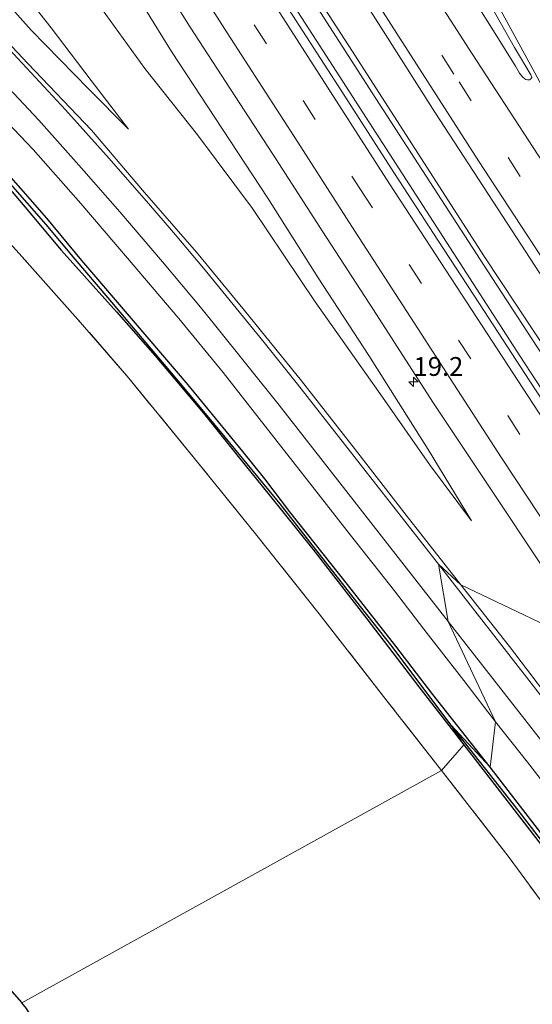
# Model space of a CAD drawing. Units: metres. Extents: x 190000 to 196283, y 318750 to 325001.
# Drawn here: x 195044 to 195112, y 320531 to 320662 of the extents above; entities that cross this region are included whole.
import ezdxf
from ezdxf.enums import TextEntityAlignment as Align

# ---------------------------------------------------------------- set-up
doc = ezdxf.new("R2010")
doc.units = ezdxf.units.M
doc.linetypes.add('IE-TERREINAFSCHEIDING', pattern=[10, 8, -2])
doc.linetypes.add('VW-3-9_STREEP', pattern=[12, 3, -9])
doc.layers.get('0').update_dxf_attribs({"lineweight": 25})
for name, color, linetype, lineweight in [('B-ME-AM-KILOMETR-S-B1', 7, 'Continuous', 18), ('B-ME-BV-GELEIDECONSTRUCTIE-GELEIDERAIL-L-B1', 213, 'BV-GELEIDERAIL', 18), ('B-ME-GW-KRUINLIJN-L-B1', 93, 'Continuous', 18), ('B-ME-GW-TEENLIJN-L-B1', 93, 'Continuous', 18), ('B-ME-IE-GRASLAND-GV-B6', 93, 'Continuous', 18), ('B-ME-IE-GRONDWERKLIJN-GROND_INGERICHT-GV-B6', 253, 'Continuous', 18), ('B-ME-IE-HULPGEOMETRIE-L-B1', 53, 'Continuous', 18), ('B-ME-IE-TERREINAFSCHEIDING-RASTERHEKWERK-L-B1', 8, 'IE-TERREINAFSCHEIDING', 18), ('B-ME-VH-VERH_SOORT-BITUMEN-GV-B6', 8, 'IE-TERREINAFSCHEIDING-NATUURLIJK-HOUTWAL', 18), ('B-ME-VH-VERH_SOORT-KLINKERS-GV-B6', 8, 'IE-TERREINAFSCHEIDING-NATUURLIJK-HOUTWAL', 18), ('B-ME-VW-MARKERING-39STREEP-015-L-B1', 255, 'VW-3-9_STREEP', 18), ('B-ME-VW-MARKERING-STREEP-015-L-B1', 7, 'Continuous', 18)]:
    doc.layers.add(name, color=color, linetype=linetype, lineweight=lineweight)
for name, color, linetype in [('B-ME-GW-INSTEEKWATERGANG-L-B1', 10, 'Continuous'), ('B-ME-GW-WATERGANG-GREPPEL-L-B1', 10, 'Continuous'), ('B-ME-KG-KADASTRAAL-OPNAMEDTMGRENS-L-B1', 10, 'Continuous')]:
    doc.layers.add(name, color=color, linetype=linetype)
doc.styles.add('NLCS-ISO', font='NLCS-ISO.TTF')
doc.linetypes.add('BV-GELEIDERAIL', pattern='A,10,-3,[108,NLCS.SHX,S=1,R=0,X=0,Y=0],-3', length=16)
doc.linetypes.add('IE-TERREINAFSCHEIDING-NATUURLIJK-HOUTWAL', pattern='A,7,-1.5,[67,NLCS.SHX,S=0.75,R=45,X=0,Y=0],-1.5,7,-1.5,[70,NLCS.SHX,S=0.75,R=0,X=0,Y=0],-1.5', length=20)

# ---------------------------------------------------------------- blocks, each defined once
blk = doc.blocks.new('hecto')
for p, q in [((0, 0.625), (-0.625, 0)), ((0, -0.625), (0, 0.625)), ((-0.625, 0), (0.625, 0)), ((0.625, 0), (0, -0.625))]:
    blk.add_line(p, q)

msp = doc.modelspace()

# ---------------------------------------------------------------- linework, layer by layer
at = {"layer": 'B-ME-BV-GELEIDECONSTRUCTIE-GELEIDERAIL-L-B1'}
msp.add_polyline3d([(194991.0861, 320804.9467, 115.3936), (194994.9742, 320798.9021, 115.5206), (195003.7445, 320786.2071, 115.7989), (195009.1048, 320777.8796, 115.9772), (195030.2618, 320743.8196, 116.5119), (195056.7854, 320701.4346, 117.147), (195074.3119, 320673.7699, 117.525), (195083.6561, 320659.2692, 117.7437), (195110.777, 320617.2638, 118.3145), (195125.2475, 320595.1439, 118.6328)], dxfattribs=at)
at = {"layer": 'B-ME-GW-INSTEEKWATERGANG-L-B1'}
for points in [[(195106.84, 320562.53, 117.11), (195099.21, 320572.21, 116.76), (195094.28, 320578.66, 116.73), (195087.85, 320586.85, 116.52), (195080.18, 320596.5, 116.32), (195076.83, 320600.88, 116.21), (195073.92, 320604.55, 116.23), (195066.65, 320613.41, 115.8), (195059.63, 320621.61, 115.59), (195052.47, 320629.96, 115.32), (195047.81, 320635.6, 115.08), (195044.37, 320639.55, 114.94), (195040.34, 320643.99, 114.72), (195033.9295, 320650.3807, 114.39), (195023.37, 320660.94, 114.05), (195016.82, 320666.42, 113.81), (195008.17, 320674.02, 113.41), (195001.4598, 320679.1762, 113.15), (194994.7, 320684.15, 112.82), (194986.2, 320690.51, 112.51), (194974.78, 320698.37, 112.13), (194967.89, 320702.54, 111.74), (194965.0492, 320704.1526, 111.6581)], [(195019.42, 320662.83, 113.79), (195023.96, 320658.83, 114.02), (195027.8674, 320654.9397, 114.1698), (195030.29, 320652.47, 114.32), (195034.15, 320648.86, 114.35), (195037.6, 320645.23, 114.63), (195041.4165, 320641.1097, 114.8), (195044.6662, 320637.3738, 115.0731), (195049.727, 320631.3104, 115.3375), (195057.08, 320623.1, 115.48), (195062.24, 320617.26, 115.71), (195068.69, 320609.65, 115.99), (195073.3, 320603.87, 116.14), (195077.4, 320598.79, 116.21), (195083.24, 320591.54, 116.48), (195090.41, 320582.28, 116.63), (195097.34, 320573.21, 116.8), (195103.32, 320565.52, 116.88)], [(195103.32, 320565.52, 116.88), (195113.64, 320552.19, 117.05), (195124.05, 320538.63, 117.2), (195130.82, 320529.7, 117.38), (195138.85, 320519.1, 117.47), (195143.08, 320513.58, 117.56), (195146.46, 320507.456, 117.975), (195158.484, 320492.143, 118.11), (195170.76, 320476.06, 118.402), (195187.405, 320454.872, 118.617)], [(195191.185, 320455.902, 118.701), (195182.864, 320466.314, 118.532), (195173.082, 320478.546, 118.241), (195163.824, 320490.961, 118.11), (195156.195, 320500.813, 118.051), (195144.1573, 320514.3219, 117.7581), (195142.99, 320515.96, 117.66), (195136.45, 320524.12, 117.59), (195127.57, 320535.89, 117.46), (195122.59, 320542.12, 117.25), (195117.18, 320549.14, 117.15), (195106.84, 320562.53, 117.11)]]:
    msp.add_polyline3d(points, dxfattribs=at)
at = {"layer": 'B-ME-GW-KRUINLIJN-L-B1'}
for points in [[(195058.706, 320647.404, 115.559), (195053.369, 320652.803, 115.366), (195045.732, 320660.603, 115.165), (195039.47, 320667.586, 114.823), (195034.956, 320671.949, 114.671), (195029.216, 320677.072, 114.45), (195023.738, 320682.665, 114.112), (195018.23, 320687.854, 113.899), (195010.724, 320693.716, 113.666), (195003.098, 320699.682, 113.312), (194996.397, 320704.527, 113.031), (194988.43, 320710.391, 112.621), (194980.841, 320715.564, 112.151), (194971.633, 320720.498, 111.865), (194962.874, 320724.841, 111.536), (194956.05, 320727.939, 111.254)], [(195058.068, 320668.038, 116.001), (195064.399, 320657.76, 116.122), (195071.211, 320647.437, 116.375), (195077.23, 320638.245, 116.491), (195083.958, 320627.656, 116.644), (195090.685, 320617.317, 116.781), (195098.592, 320604.805, 116.954), (195104.333, 320595.312, 117.006)]]:
    msp.add_polyline3d(points, dxfattribs=at)
at = {"layer": 'B-ME-GW-TEENLIJN-L-B1'}
for points in [[(194986.771, 320722.136, 108.397), (194988.135, 320720.948, 108.537), (194991.931, 320717.531, 109.297), (194995.757, 320713.661, 109.827), (195000.719, 320708.972, 110.627), (195005.669, 320704.757, 111.21), (195010.355, 320700.079, 111.668), (195015.961, 320694.855, 112.36), (195019.838, 320690.994, 112.806), (195025.134, 320685.943, 113.22), (195029.66, 320681.627, 113.505), (195034.608, 320676.333, 113.879), (195039.406, 320671.184, 114.184), (195044.349, 320666.046, 114.478), (195048.388, 320660.891, 114.763), (195053.716, 320653.914, 115.145), (195058.706, 320647.404, 115.559)], [(195052.786, 320666.7, 114.433), (195060.851, 320655.517, 115.085), (195067.886, 320646.669, 115.575), (195075.189, 320636.881, 115.961), (195083.519, 320624.44, 116.258), (195092.505, 320611.772, 116.532), (195098.761, 320602.815, 116.761), (195104.333, 320595.312, 117.006)]]:
    msp.add_polyline3d(points, dxfattribs=at)
at = {"layer": 'B-ME-GW-WATERGANG-GREPPEL-L-B1'}
for points in [[(195101.61, 320568.19, 116.6644), (195093.77, 320578.58, 116.62), (195089.58, 320583.92, 116.39), (195082.81, 320592.54, 116.32), (195078.88, 320597.59, 116.07), (195071.56, 320606.46, 115.88), (195065.63, 320613.6, 115.66), (195055.96, 320624.98, 115.18), (195051.59, 320630.15, 115.02), (195047.74, 320634.75, 114.79), (195042.6552, 320640.5001, 114.52), (195037.3653, 320646.0985, 114.32), (195032.31, 320651.15, 114.04), (195029.47, 320653.9, 113.88), (195024.2387, 320659.3108, 113.6557), (195018.8983, 320663.8719, 113.53), (195012.075, 320669.7495, 113.25), (195006.32, 320674.72, 113.06), (194999.31, 320679.77, 112.7), (194992.89, 320684.45, 112.43), (194982.63, 320692, 112.23), (194977.84, 320695.17, 111.95), (194972.44, 320698.77, 111.81), (194965.3678, 320702.9842, 111.4021)], [(195186.347, 320458.851, 117.832), (195174.64, 320473.482, 117.604), (195163.65, 320487.924, 117.325), (195154.545, 320499.687, 117.22), (195144.607, 320512.593, 117.013), (195143.5911, 320513.9286, 116.9998), (195141.29, 320516.73, 117.28), (195127.04, 320535.35, 117.0163), (195121.99, 320541.99, 116.95), (195110.55, 320556.84, 116.88), (195101.61, 320568.19, 116.6644)]]:
    msp.add_polyline3d(points, dxfattribs=at)
at = {"layer": 'B-ME-IE-GRASLAND-GV-B6'}
for points in [[(195137.01, 320592.4, 117.91), (195137.278, 320583.047, 117.473), (195123.726, 320603.776, 117.195), (195105.976, 320630.592, 116.785), (195088.523, 320657.742, 116.399), (195070.677, 320685.298, 115.973)], [(195083.34, 320674.97, 116.74), (195092.3, 320660.99, 116.9551), (195099.48, 320649.68, 117.12), (195107.84, 320636.81, 117.31), (195114.65, 320626.42, 117.42), (195122.5, 320614.47, 117.58), (195130.07, 320603.07, 117.75), (195137.01, 320592.4, 117.91)], [(195077.372, 320673.671, 116.13), (195091.633, 320651.487, 116.475), (195107.069, 320627.702, 116.861), (195122.743, 320603.697, 117.191), (195136.73, 320582.279, 117.477), (195125.2475, 320595.1439, 118.633), (195122.41, 320598.21, 117.77), (195117.43, 320605.78, 117.66), (195112.1, 320613.91, 117.54), (195105.43, 320624.19, 117.38), (195099.88, 320632.67, 117.3), (195093.63, 320642.3, 117.16), (195087.11, 320652.44, 117.03), (195077.7, 320667.04, 116.8)], [(195061.5, 320669.64, 116.34), (195066.9, 320660.98, 116.48), (195072.26, 320652.73, 116.63), (195077.89, 320644.08, 116.72), (195084.55, 320633.76, 116.85), (195091.32, 320623.38, 117.05), (195099.21, 320611.09, 117.16), (195106.23, 320600.57, 117.36), (195114.41, 320588.25, 117.55), (195120.83, 320578.28, 117.66), (195102.93, 320586.8, 117.25), (195095.66, 320596.06, 117.08), (195088.93, 320604.74, 116.9), (195081.72, 320613.93, 116.69), (195074.15, 320623.32, 116.43), (195067.76, 320631.07, 116.2), (195060.83, 320639.01, 115.99), (195053.74, 320647.28, 115.69), (195045.29, 320656.18, 115.37), (195037.7, 320664.21, 115.11)], [(195039.47, 320667.586, 114.823), (195045.732, 320660.603, 115.165), (195053.369, 320652.803, 115.366), (195058.706, 320647.404, 115.559), (195053.716, 320653.914, 115.145), (195048.388, 320660.891, 114.763), (195044.349, 320666.046, 114.478)], [(195044.349, 320666.046, 114.478), (195048.388, 320660.891, 114.763), (195053.716, 320653.914, 115.145), (195058.706, 320647.404, 115.559), (195053.369, 320652.803, 115.366), (195045.732, 320660.603, 115.165), (195039.47, 320667.586, 114.823)], [(195058.068, 320668.038, 116.001), (195064.399, 320657.76, 116.122), (195071.211, 320647.437, 116.375), (195077.23, 320638.245, 116.491), (195083.958, 320627.656, 116.644), (195090.685, 320617.317, 116.781), (195098.592, 320604.805, 116.954), (195104.333, 320595.312, 117.006), (195098.761, 320602.815, 116.761), (195092.505, 320611.772, 116.532), (195083.519, 320624.44, 116.258), (195075.189, 320636.881, 115.961), (195067.886, 320646.669, 115.575), (195060.851, 320655.517, 115.085), (195052.786, 320666.7, 114.433)], [(195052.786, 320666.7, 114.433), (195060.851, 320655.517, 115.085), (195067.886, 320646.669, 115.575), (195075.189, 320636.881, 115.961), (195083.519, 320624.44, 116.258), (195092.505, 320611.772, 116.532), (195098.761, 320602.815, 116.761), (195104.333, 320595.312, 117.006), (195098.592, 320604.805, 116.954), (195090.685, 320617.317, 116.781), (195083.958, 320627.656, 116.644), (195077.23, 320638.245, 116.491), (195071.211, 320647.437, 116.375), (195064.399, 320657.76, 116.122), (195058.068, 320668.038, 116.001)], [(195104.93, 320667.41, 116.61), (195110.08, 320658.3, 116.75), (195112.27, 320654.67, 116.84), (195112.39, 320654.31, 116.82), (195112.21, 320654.08, 116.8642), (195112.07, 320654, 116.84), (195111.81, 320653.97, 116.86), (195111.57, 320654.02, 116.87), (195111.47, 320654.12, 116.87), (195111.16, 320654.39, 116.88), (195110.74, 320654.86, 116.89), (195110.19, 320655.82, 116.84), (195107.3, 320660.5, 116.7088), (195104.95, 320664.22, 116.69)], [(195038.15, 320652.91, 115.04), (195046, 320644.72, 115.38), (195052.35, 320637.54, 115.61), (195058.55, 320630.28, 115.76), (195065.38, 320622.22, 116.03), (195071.28, 320615.05, 116.23), (195077.7, 320606.9, 116.43), (195082.64, 320600.55, 116.6), (195088.26, 320593.4, 116.76), (195094.12, 320586.01, 116.96), (195098.01, 320580.9, 117.03), (195103.34, 320574.08, 117.16), (195107.56, 320568.56, 117.24), (195106.84, 320562.53, 117.11), (195099.21, 320572.21, 116.76), (195094.28, 320578.66, 116.73), (195087.85, 320586.85, 116.52), (195080.18, 320596.5, 116.32), (195076.83, 320600.88, 116.21), (195073.92, 320604.55, 116.23), (195066.65, 320613.41, 115.8), (195059.63, 320621.61, 115.59), (195052.47, 320629.96, 115.32), (195047.81, 320635.6, 115.08), (195044.37, 320639.55, 114.94), (195040.34, 320643.99, 114.72)], [(195040.34, 320643.99, 114.72), (195044.37, 320639.55, 114.94), (195047.81, 320635.6, 115.08), (195052.47, 320629.96, 115.32), (195059.63, 320621.61, 115.59), (195066.65, 320613.41, 115.8), (195073.92, 320604.55, 116.23), (195076.83, 320600.88, 116.21), (195080.18, 320596.5, 116.32), (195087.85, 320586.85, 116.52), (195094.28, 320578.66, 116.73), (195099.21, 320572.21, 116.76), (195106.84, 320562.53, 117.11), (195101.61, 320568.19, 116.664), (195093.77, 320578.58, 116.62), (195089.58, 320583.92, 116.39), (195082.81, 320592.54, 116.32), (195078.88, 320597.59, 116.07), (195071.56, 320606.46, 115.88), (195065.63, 320613.6, 115.66), (195055.96, 320624.98, 115.18), (195051.59, 320630.15, 115.02), (195047.74, 320634.75, 114.79), (195042.6552, 320640.5001, 114.52)], [(195041.4165, 320641.1097, 114.8), (195044.6662, 320637.3738, 115.0731), (195049.727, 320631.3104, 115.3375), (195057.08, 320623.1, 115.48), (195062.24, 320617.26, 115.71), (195068.69, 320609.65, 115.99), (195073.3, 320603.87, 116.14), (195077.4, 320598.79, 116.21), (195083.24, 320591.54, 116.48), (195090.41, 320582.28, 116.63), (195097.34, 320573.21, 116.8), (195103.32, 320565.52, 116.88), (195100.3644, 320562.1018, 118.144), (195092.969, 320571.5285, 117.8092), (195084.0642, 320582.9297, 117.4115), (195075.5839, 320593.6009, 117.1296), (195067.8725, 320603.1151, 117.0774), (195058.7193, 320614.3109, 116.9176), (195051.9438, 320622.1153, 116.8447), (195044.118, 320630.8838, 116.721)], [(195042.6552, 320640.5001, 114.52), (195047.74, 320634.75, 114.79), (195051.59, 320630.15, 115.02), (195055.96, 320624.98, 115.18), (195065.63, 320613.6, 115.66), (195071.56, 320606.46, 115.88), (195078.88, 320597.59, 116.07), (195082.81, 320592.54, 116.32), (195089.58, 320583.92, 116.39), (195093.77, 320578.58, 116.62), (195101.61, 320568.19, 116.664), (195103.32, 320565.52, 116.88), (195097.34, 320573.21, 116.8), (195090.41, 320582.28, 116.63), (195083.24, 320591.54, 116.48), (195077.4, 320598.79, 116.21), (195073.3, 320603.87, 116.14), (195068.69, 320609.65, 115.99), (195062.24, 320617.26, 115.71), (195057.08, 320623.1, 115.48), (195049.727, 320631.3104, 115.3375), (195044.6662, 320637.3738, 115.0731), (195041.4165, 320641.1097, 114.8)], [(195149.91, 320526.61, 118.21), (195143.42, 320534.74, 118.02), (195137.23, 320542.7, 117.91), (195132.77, 320548.61, 117.81), (195128.23, 320554.18, 117.73), (195122.19, 320562.04, 117.61), (195115.5, 320570.59, 117.5), (195109.3915, 320578.6097, 117.418), (195102.93, 320586.8, 117.25), (195120.83, 320578.28, 117.66)], [(195187.405, 320454.872, 118.617), (195170.76, 320476.06, 118.402), (195158.484, 320492.143, 118.11), (195146.46, 320507.456, 117.975), (195143.08, 320513.58, 117.56), (195138.85, 320519.1, 117.47), (195130.82, 320529.7, 117.38), (195124.05, 320538.63, 117.2), (195113.64, 320552.19, 117.05), (195103.32, 320565.52, 116.88), (195101.61, 320568.19, 116.664), (195110.55, 320556.84, 116.88), (195121.99, 320541.99, 116.95), (195127.04, 320535.35, 117.0163), (195141.29, 320516.73, 117.28), (195143.5911, 320513.9286, 116.9998), (195144.607, 320512.593, 117.013), (195154.545, 320499.687, 117.22), (195163.65, 320487.924, 117.325), (195174.64, 320473.482, 117.604), (195186.347, 320458.851, 117.832)], [(195186.347, 320458.851, 117.832), (195174.64, 320473.482, 117.604), (195163.65, 320487.924, 117.325), (195154.545, 320499.687, 117.22), (195144.607, 320512.593, 117.013), (195143.5911, 320513.9286, 116.9998), (195141.29, 320516.73, 117.28), (195127.04, 320535.35, 117.0163), (195121.99, 320541.99, 116.95), (195110.55, 320556.84, 116.88), (195101.61, 320568.19, 116.664), (195106.84, 320562.53, 117.11), (195117.18, 320549.14, 117.15), (195122.59, 320542.12, 117.25), (195127.57, 320535.89, 117.46), (195136.45, 320524.12, 117.59), (195142.99, 320515.96, 117.66), (195144.1573, 320514.3219, 117.7581), (195156.195, 320500.813, 118.051), (195163.824, 320490.961, 118.11), (195173.082, 320478.546, 118.241), (195182.864, 320466.314, 118.532), (195191.185, 320455.902, 118.701)], [(195136.45, 320524.12, 117.59), (195127.57, 320535.89, 117.46), (195122.59, 320542.12, 117.25), (195117.18, 320549.14, 117.15), (195106.84, 320562.53, 117.11), (195107.56, 320568.56, 117.24), (195111.79, 320563.19, 117.34), (195115.47, 320558.44, 117.44), (195119.61, 320553.19, 117.52), (195124.17, 320547.16, 117.58), (195130.22, 320539.56, 117.74), (195135.8, 320532.39, 117.8), (195141.77, 320524.64, 117.92)], [(195100.3644, 320562.1018, 118.144), (195103.32, 320565.52, 116.88), (195113.64, 320552.19, 117.05), (195124.05, 320538.63, 117.2), (195130.82, 320529.7, 117.38), (195138.85, 320519.1, 117.47), (195143.08, 320513.58, 117.56), (195146.46, 320507.456, 117.975), (195158.484, 320492.143, 118.11), (195170.76, 320476.06, 118.402), (195187.405, 320454.872, 118.617)], [(195176.201, 320460.387, 120.761), (195167.435, 320471.273, 120.541), (195159.208, 320481.731, 120.136), (195151.183, 320492.953, 119.739), (195143.453, 320503.287, 119.414), (195137.5353, 320510.9786, 119.2317), (195130.9176, 320520.3054, 119.0886), (195123.4332, 320530.8135, 118.6355), (195116.8708, 320540.2986, 118.4269), (195109.38, 320550.5111, 118.3061), (195100.3644, 320562.1018, 118.144)]]:
    msp.add_polyline3d(points, dxfattribs=at)
at = {"layer": 'B-ME-IE-GRONDWERKLIJN-GROND_INGERICHT-GV-B6'}
for points in [[(195044.463, 320531.202, 118.756), (195024.366, 320553.862, 118.393), (194971.6874, 320687.5328, 115.3336), (194976.9533, 320684.3631, 115.6809), (194983.8627, 320679.9863, 115.965), (194992.2863, 320674.0266, 116.0807), (194999.2556, 320669.2323, 116.2811), (195006.0422, 320664.3614, 116.1032), (195012.4476, 320659.5054, 116.297), (195017.8638, 320655.1387, 116.4055), (195023.4414, 320650.6158, 116.4283), (195029.7864, 320644.9949, 116.4892), (195035.5772, 320639.6515, 116.564), (195040.4158, 320634.9637, 116.6266), (195044.118, 320630.8838, 116.721), (195051.9438, 320622.1153, 116.8447), (195058.7193, 320614.3109, 116.9176), (195067.8725, 320603.1151, 117.0774), (195075.5839, 320593.6009, 117.1296), (195084.0642, 320582.9297, 117.4115), (195092.969, 320571.5285, 117.8092), (195100.3644, 320562.1018, 118.144), (195044.463, 320531.202, 118.756)], [(195044.463, 320531.202, 118.756), (195100.3644, 320562.1018, 118.144), (195109.38, 320550.5111, 118.3061), (195116.8708, 320540.2986, 118.4269), (195123.4332, 320530.8135, 118.6355)], [(195045.1, 320530.426, 118.756), (195044.463, 320531.202, 118.756)]]:
    msp.add_polyline3d(points, dxfattribs=at)
at = {"layer": 'B-ME-IE-HULPGEOMETRIE-L-B1'}
msp.add_polyline3d([(195044.463, 320531.202, 118.756), (195100.3644, 320562.1018, 118.144), (195103.32, 320565.52, 116.88), (195101.61, 320568.19, 116.664), (195106.84, 320562.53, 117.11), (195107.56, 320568.56, 117.24), (195101.2472, 320581.9334, 117.264), (195099.9789, 320589.5314, 117.251), (195102.93, 320586.8, 117.25), (195120.83, 320578.28, 117.66)], dxfattribs=at)
at = {"layer": 'B-ME-IE-TERREINAFSCHEIDING-RASTERHEKWERK-L-B1'}
for points in [[(195100.3644, 320562.1018, 118.1436), (195092.969, 320571.5285, 117.8092), (195084.0642, 320582.9297, 117.4115), (195075.5839, 320593.6009, 117.1296), (195067.8725, 320603.1151, 117.0774), (195058.7193, 320614.3109, 116.9176), (195051.9438, 320622.1153, 116.8447), (195044.118, 320630.8838, 116.721), (195040.4158, 320634.9637, 116.6266), (195035.5772, 320639.6515, 116.564), (195029.7864, 320644.9949, 116.4892), (195023.4414, 320650.6158, 116.4283), (195017.8638, 320655.1387, 116.4055), (195012.4476, 320659.5054, 116.297), (195006.0422, 320664.3614, 116.1032), (194999.2556, 320669.2323, 116.2811), (194992.2863, 320674.0266, 116.0807), (194983.8627, 320679.9863, 115.965), (194976.9533, 320684.3631, 115.6809), (194971.6874, 320687.5328, 115.3336)], [(195143.453, 320503.287, 119.414), (195137.5353, 320510.9786, 119.2317), (195130.9176, 320520.3054, 119.0886), (195123.4332, 320530.8135, 118.6355), (195116.8708, 320540.2986, 118.4269), (195109.38, 320550.5111, 118.3061), (195100.3644, 320562.1018, 118.1436)]]:
    msp.add_polyline3d(points, dxfattribs=at)
at = {"layer": 'B-ME-KG-KADASTRAAL-OPNAMEDTMGRENS-L-B1'}
msp.add_line((195024.366, 320553.862, 118.393), (195044.463, 320531.202, 118.756), dxfattribs=at)
msp.add_polyline3d([(195228.444, 320252.753, 127.211), (195225.785, 320255.794, 127.065), (195224.113, 320258.011, 124.217), (195222.087, 320260.417, 124.212), (195219.206, 320264.447, 121.71), (195217.422, 320266.937, 121.638), (195214.054, 320271.417, 125.187), (195201.701, 320288.104, 124.896), (195190.245, 320354.581, 123.022), (195049.515, 320525.374, 118.916), (195048.662, 320526.184, 118.828), (195045.493, 320529.776, 118.79), (195045.1, 320530.426, 118.756), (195044.463, 320531.202, 118.756)], dxfattribs=at)
at = {"layer": 'B-ME-VH-VERH_SOORT-BITUMEN-GV-B6'}
for points in [[(195137.01, 320592.4, 117.91), (195130.07, 320603.07, 117.75), (195122.5, 320614.47, 117.58), (195114.65, 320626.42, 117.42), (195107.84, 320636.81, 117.31), (195099.48, 320649.68, 117.12), (195092.3, 320660.99, 116.9551), (195083.34, 320674.97, 116.74)], [(195120.83, 320578.28, 117.66), (195114.41, 320588.25, 117.55), (195106.23, 320600.57, 117.36), (195099.21, 320611.09, 117.16), (195091.32, 320623.38, 117.05), (195084.55, 320633.76, 116.85), (195077.89, 320644.08, 116.72), (195072.26, 320652.73, 116.63), (195066.9, 320660.98, 116.48), (195061.5, 320669.64, 116.34)], [(195104.95, 320664.22, 116.69), (195107.3, 320660.5, 116.7088), (195110.19, 320655.82, 116.84), (195110.74, 320654.86, 116.89), (195111.16, 320654.39, 116.88), (195111.47, 320654.12, 116.87), (195111.57, 320654.02, 116.87), (195111.81, 320653.97, 116.86), (195112.07, 320654, 116.84), (195112.21, 320654.08, 116.8642), (195112.39, 320654.31, 116.82), (195112.27, 320654.67, 116.84), (195110.08, 320658.3, 116.75), (195104.93, 320667.41, 116.61)], [(195077.7, 320667.04, 116.8), (195087.11, 320652.44, 117.03), (195093.63, 320642.3, 117.16), (195099.88, 320632.67, 117.3), (195105.43, 320624.19, 117.38), (195112.1, 320613.91, 117.54), (195117.43, 320605.78, 117.66), (195122.41, 320598.21, 117.77), (195120.7795, 320598.2788, 117.81), (195117.358, 320596.7421, 117.716), (195126.59, 320576.09, 117.9), (195120.83, 320578.28, 117.66)], [(195037.7, 320664.21, 115.11), (195045.29, 320656.18, 115.37), (195053.74, 320647.28, 115.69), (195060.83, 320639.01, 115.99), (195067.76, 320631.07, 116.2), (195074.15, 320623.32, 116.43), (195081.72, 320613.93, 116.69), (195088.93, 320604.74, 116.9), (195095.66, 320596.06, 117.08), (195102.93, 320586.8, 117.25), (195099.9789, 320589.5314, 117.251), (195101.2472, 320581.9334, 117.264), (195107.56, 320568.56, 117.24), (195103.34, 320574.08, 117.16), (195098.01, 320580.9, 117.03), (195094.12, 320586.01, 116.96), (195088.26, 320593.4, 116.76), (195082.64, 320600.55, 116.6), (195077.7, 320606.9, 116.43), (195071.28, 320615.05, 116.23), (195065.38, 320622.22, 116.03), (195058.55, 320630.28, 115.76), (195052.35, 320637.54, 115.61), (195046, 320644.72, 115.38), (195038.15, 320652.91, 115.04)], [(195141.77, 320524.64, 117.92), (195135.8, 320532.39, 117.8), (195130.22, 320539.56, 117.74), (195124.17, 320547.16, 117.58), (195119.61, 320553.19, 117.52), (195115.47, 320558.44, 117.44), (195111.79, 320563.19, 117.34), (195107.56, 320568.56, 117.24), (195101.2472, 320581.9334, 117.264), (195099.9789, 320589.5314, 117.251), (195102.93, 320586.8, 117.25), (195109.3915, 320578.6097, 117.418), (195115.5, 320570.59, 117.5), (195122.19, 320562.04, 117.61), (195128.23, 320554.18, 117.73), (195132.77, 320548.61, 117.81), (195137.23, 320542.7, 117.91), (195143.42, 320534.74, 118.02), (195149.91, 320526.61, 118.21)]]:
    msp.add_polyline3d(points, dxfattribs=at)
at = {"layer": 'B-ME-VH-VERH_SOORT-KLINKERS-GV-B6'}
msp.add_polyline3d([(195136.73, 320582.279, 117.477), (195122.743, 320603.697, 117.191), (195107.069, 320627.702, 116.861), (195091.633, 320651.487, 116.475), (195077.372, 320673.671, 116.13), (195066.391, 320690.722, 115.836), (195052.682, 320712.498, 115.591), (195039.429, 320733.787, 115.282), (195025.313, 320756.495, 114.916), (195013.985, 320774.528, 114.614), (195000.982, 320794.875, 114.329), (195001.478, 320795.153, 114.329), (195017.487, 320770.249, 114.663), (195034.375, 320743.243, 115.161), (195053.302, 320712.681, 115.631), (195070.677, 320685.298, 115.973), (195088.523, 320657.742, 116.399), (195105.976, 320630.592, 116.785), (195123.726, 320603.776, 117.195), (195137.278, 320583.047, 117.473), (195136.73, 320582.279, 117.477)], dxfattribs=at)
at = {"layer": 'B-ME-VW-MARKERING-39STREEP-015-L-B1'}
for points in [[(195142.51, 320592.98, 117.92), (195129.3677, 320612.8984, 117.6468), (195110.85, 320641.12, 117.23), (195102.0114, 320654.7507, 117.0523), (195086.51, 320678.89, 116.74), (195075.0761, 320696.8751, 116.4384), (195066.96, 320709.82, 116.24), (195060.57, 320719.74, 116.09), (195048.437, 320739.1867, 115.8029), (195035.17, 320760.51, 115.48), (195022.1802, 320781.7372, 115.1307), (195010.45, 320801.02, 114.75), (195004.9941, 320810.1371, 114.5621)], [(195117.358, 320596.7421, 117.7158), (195090.0708, 320638.6396, 117.1231), (195071.38, 320667.56, 116.71), (195063.0728, 320680.7232, 116.5201), (195058.31, 320688.15, 116.4), (195036.3356, 320722.9735, 115.913), (195009.8914, 320765.4082, 115.2454), (194995.31, 320788.96, 114.81), (194986.6204, 320803.1967, 114.5362)]]:
    msp.add_polyline3d(points, dxfattribs=at)
at = {"layer": 'B-ME-VW-MARKERING-STREEP-015-L-B1'}
for points in [[(195017.4571, 320814.8968, 114.4565), (195018.8288, 320812.6594, 114.4931), (195044.6504, 320769.8431, 115.2187), (195056.61, 320749.98, 115.54), (195060.68, 320743.38, 115.63), (195070.4682, 320727.025, 115.8571), (195096.2065, 320684.1586, 116.4437), (195099.9, 320677.93, 116.53), (195106.0998, 320667.2293, 116.6631), (195142.1277, 320601.1234, 117.751)], [(195141.6315, 320600.7983, 117.7512), (195124.98, 320625.89, 117.41), (195122.6004, 320629.588, 117.3498), (195104.44, 320657.46, 116.93), (195095.393, 320671.537, 116.7652), (195085.65, 320686.75, 116.54), (195068.5462, 320713.7177, 116.1096), (195053.9, 320737.02, 115.81), (195042.0442, 320756.1158, 115.4912), (195029.56, 320776.36, 115.25), (195015.9062, 320798.7395, 114.8119), (195008.2225, 320811.37, 114.5218)], [(195132.6516, 320601.3646, 117.8519), (195126.01, 320611.41, 117.71), (195119.01, 320622.3, 117.55), (195105.2863, 320643.2105, 117.284), (195078.2904, 320685.296, 116.6819), (195051.5772, 320727.5616, 116.049), (195038.65, 320748.29, 115.74), (195025.235, 320770.0593, 115.4157), (195001.6046, 320808.8431, 114.6273)], [(195120.7795, 320598.2788, 117.8104), (195093.4475, 320640.1469, 117.2039), (195066.4462, 320682.2292, 116.6109), (195059.32, 320693.51, 116.45), (195053.09, 320703.16, 116.3), (195039.7271, 320724.4905, 116.0354), (195030.92, 320738.51, 115.78), (195013.277, 320766.9213, 115.3448), (194990.0694, 320804.507, 114.6257)], [(195126.59, 320576.09, 117.9), (195108.3679, 320603.7016, 117.5165), (195088.4, 320634.47, 117.08), (195081.209, 320645.6823, 116.9044), (195071.82, 320660.23, 116.7), (195054.2487, 320687.7907, 116.2923), (195027.5759, 320730.082, 115.6763), (195001.1972, 320772.5574, 114.9809), (194983.1116, 320801.864, 114.4749)], [(195099.9789, 320589.5314, 117.2506), (195081.2, 320613.5, 116.73), (195076.76, 320619.05, 116.58), (195068.8722, 320628.6739, 116.3343), (195064.69, 320633.68, 116.2), (195061.34, 320637.55, 116.08), (195056.11, 320643.53, 115.89), (195050.31, 320649.98, 115.67), (195041.63, 320659.3, 115.32), (195037.72, 320663.35, 115.16), (195035.3017, 320665.7031, 115.0647), (195024.52, 320675.9, 114.64), (195020.14, 320679.85, 114.46), (195012.5, 320686.28, 114.14), (195008.62, 320689.43, 113.98), (195001.68, 320694.85, 113.69), (194997.2673, 320698.0866, 113.4859), (194989.61, 320703.37, 113.18), (194980.87, 320708.87, 112.82), (194974.62, 320712.57, 112.57), (194961.28, 320719.73, 112.05), (194958.6873, 320720.9421, 111.9449)], [(195101.2472, 320581.9334, 117.2641), (195078.76, 320610.69, 116.62), (195070.3154, 320621.2162, 116.3412), (195068.28, 320623.75, 116.27), (195063.2, 320629.79, 116.1), (195057.55, 320636.42, 115.91), (195052.43, 320642.25, 115.7), (195046.77, 320648.64, 115.49), (195037.2448, 320658.6962, 115.0954), (195032.82, 320663.25, 114.91), (195027.61, 320668.31, 114.69), (195021.86, 320673.71, 114.48), (195013.92, 320680.5, 114.13), (195005.75, 320687.31, 113.79), (194999.85, 320691.8034, 113.5351), (194993.04, 320696.81, 113.25), (194987.15, 320700.75, 112.98), (194979.09, 320705.84, 112.64), (194972.18, 320709.8, 112.36), (194966.36, 320712.99, 112.14), (194960.3537, 320716.0705, 111.9037)], [(195177.1567, 320490.2698, 118.7536), (195161.4541, 320510.6609, 118.3184), (195153.423, 320520.7579, 118.2823), (195130.7067, 320550.088, 117.8734), (195099.9789, 320589.5314, 117.251)], [(195174.5222, 320487.9554, 118.6718), (195162.7884, 320503.1138, 118.3257), (195132.0026, 320542.5121, 117.8593), (195119.28, 320558.91, 117.65), (195101.2472, 320581.9334, 117.264)]]:
    msp.add_polyline3d(points, dxfattribs=at)

# ---------------------------------------------------------------- block references
at = {"layer": 'B-ME-AM-KILOMETR-S-B1', "rotation": 90}
msp.add_blockref('hecto', (195096.64, 320613.82, 117.19), dxfattribs=at)

# ---------------------------------------------------------------- texts
at = {"layer": 'B-ME-AM-KILOMETR-S-B1', "ltscale": 0.2, "style": 'NLCS-ISO'}
msp.add_text('19.2', height=2.5, dxfattribs=at).set_placement((195096.64, 320613.82, 117.19), align=Align.BOTTOM_LEFT)

doc.saveas('drawing.dxf')
